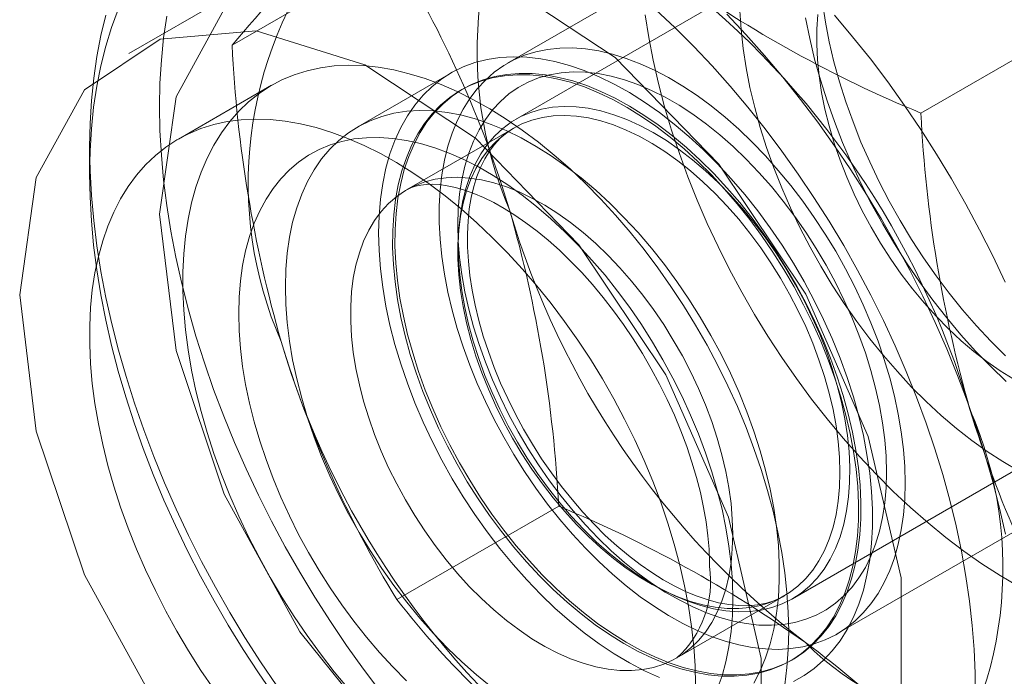
# Model space of a CAD drawing. Units: millimetres. Extents: x 0 to 420, y 0 to 297.
# Drawn here: x 344 to 345, y 176 to 176 of the extents above; entities that cross this region are included whole.
import ezdxf

# ---------------------------------------------------------------- set-up
doc = ezdxf.new("R2010")
doc.units = ezdxf.units.MM

msp = doc.modelspace()

# ---------------------------------------------------------------- linework, layer by layer
at = {"color": 7, "linetype": 'Continuous', "lineweight": 15}
for p, q in [((345.03569, 176.64649), (344.41697, 176.28932)), ((344.76458, 176.43226), (344.42477, 176.23609)), ((344.15581, 176.30641), (344.30921, 176.39497)), ((344.19064, 176.37516), (344.05806, 176.29862)), ((344.80899, 176.24212), (344.96238, 176.33067)), ((344.3634, 176.28004), (344.27501, 176.22902)), ((344.19332, 176.26846), (344.10493, 176.21743)), ((344.37502, 176.2651), (344.37277, 176.2638)), ((344.42299, 176.22784), (344.32135, 176.16916)), ((344.02078, 176.21002), (344.02078, 176.18451)), ((344.72944, 175.74804), (345.34816, 176.10521)), ((344.68725, 175.78141), (345.02706, 175.97758)), ((344.31219, 175.78067), (344.46559, 175.86922)), ((344.57758, 175.72531), (344.67922, 175.78399)), ((344.68525, 175.72252), (344.68749, 175.72382))]:
    msp.add_line(p, q, dxfattribs=at)
at = {"color": 7, "linetype": 'Continuous', "lineweight": 15, "flags": 128}
for points in [[(344.08707, 176.14624), (344.10278, 176.01683), (344.1485, 175.88079), (344.22019, 175.75019), (344.31146, 175.63666), (344.4142, 175.55026), (344.5193, 175.49869), (344.6174, 175.48651), (344.6998, 175.51483), (344.75916, 175.58111), (344.79023, 175.67947), (344.79023, 175.80116), (344.75916, 175.93539), (344.6998, 176.07021), (344.6174, 176.19366), (344.5193, 176.29475), (344.4142, 176.36452), (344.31146, 176.39675), (344.22019, 176.38859), (344.1485, 176.34076), (344.10278, 176.25751), (344.08707, 176.14624)], [(344.04793, 176.34036), (344.04162, 176.32334), (344.03613, 176.30553), (344.03146, 176.28699), (344.02762, 176.26774), (344.02463, 176.24783), (344.02249, 176.22729), (344.02121, 176.20617), (344.02078, 176.18451)], [(344.04793, 176.34036), (344.04162, 176.32334), (344.03613, 176.30553), (344.03146, 176.28699), (344.02762, 176.26774), (344.02463, 176.24783), (344.02249, 176.22729), (344.02121, 176.20617), (344.02078, 176.18451)], [(344.86036, 175.68887), (344.86036, 175.71078), (344.8595, 175.73317), (344.85779, 175.75598), (344.85522, 175.77918), (344.85181, 175.8027), (344.84756, 175.82651), (344.84248, 175.85056), (344.83657, 175.8748), (344.82986, 175.89917), (344.82235, 175.92363), (344.81406, 175.94812), (344.80501, 175.97261), (344.79521, 175.99703), (344.78469, 176.02134), (344.77347, 176.04549), (344.76156, 176.06943), (344.749, 176.09311), (344.73582, 176.11648), (344.72202, 176.13949), (344.70766, 176.1621), (344.69274, 176.18426), (344.67732, 176.20593), (344.66141, 176.22706), (344.64504, 176.2476), (344.62826, 176.26752), (344.6111, 176.28678), (344.59359, 176.30533), (344.57576, 176.32314), (344.55766, 176.34017)], [(344.86036, 175.68887), (344.86036, 175.71078), (344.8595, 175.73317), (344.85779, 175.75598), (344.85522, 175.77918), (344.85181, 175.8027), (344.84756, 175.82651), (344.84248, 175.85056), (344.83657, 175.8748), (344.82986, 175.89917), (344.82235, 175.92363), (344.81406, 175.94812), (344.80501, 175.97261), (344.79521, 175.99703), (344.78469, 176.02134), (344.77347, 176.04549), (344.76156, 176.06943), (344.749, 176.09311), (344.73582, 176.11648), (344.72202, 176.13949), (344.70766, 176.1621), (344.69274, 176.18426), (344.67732, 176.20593), (344.66141, 176.22706), (344.64504, 176.2476), (344.62826, 176.26752), (344.6111, 176.28678), (344.59359, 176.30533), (344.57576, 176.32314), (344.55766, 176.34017)], [(344.8893, 176.01177), (344.87541, 176.02564), (344.86184, 176.04023), (344.84861, 176.05549), (344.83579, 176.07139), (344.82341, 176.08787), (344.81151, 176.10486), (344.80013, 176.12233), (344.7893, 176.14021), (344.77907, 176.15843), (344.76946, 176.17696), (344.76052, 176.19571), (344.75225, 176.21464), (344.74471, 176.23367), (344.73789, 176.25276), (344.73184, 176.27183), (344.72657, 176.29082), (344.7221, 176.30967), (344.71844, 176.32833), (344.7156, 176.34672)], [(344.02078, 176.21002), (344.02121, 176.23235), (344.02251, 176.25413), (344.02467, 176.27532), (344.02768, 176.29589), (344.03155, 176.31579), (344.03626, 176.33498)], [(344.02078, 176.21002), (344.02121, 176.23235), (344.02251, 176.25413), (344.02467, 176.27532), (344.02768, 176.29589), (344.03155, 176.31579), (344.03626, 176.33498)], [(344.08707, 176.24829), (344.0875, 176.27061), (344.0888, 176.2924), (344.09096, 176.31359), (344.09397, 176.33416)], [(344.08707, 176.24829), (344.0875, 176.27061), (344.0888, 176.2924), (344.09096, 176.31359), (344.09397, 176.33416)], [(344.90134, 175.79351), (344.88413, 175.80362), (344.86694, 175.81469), (344.84981, 175.82668), (344.8328, 175.83957), (344.81594, 175.85332), (344.79926, 175.86791), (344.78282, 175.8833), (344.76664, 175.89945), (344.75077, 175.91633), (344.73525, 175.93389), (344.7201, 175.95209), (344.70537, 175.97089), (344.69109, 175.99025), (344.6773, 176.01011), (344.66403, 176.03044), (344.65131, 176.05119), (344.63916, 176.07229), (344.62763, 176.09371), (344.61673, 176.1154), (344.6065, 176.1373), (344.59695, 176.15936), (344.5881, 176.18152), (344.57999, 176.20374), (344.57263, 176.22597), (344.56603, 176.24814), (344.56022, 176.27022), (344.5552, 176.29213), (344.55099, 176.31384), (344.5476, 176.3353)], [(344.62505, 176.33585), (344.64307, 176.31669), (344.66074, 176.29682), (344.67802, 176.27628), (344.69488, 176.25512), (344.71129, 176.23336), (344.72721, 176.21106), (344.74261, 176.18826), (344.75747, 176.165), (344.77174, 176.14133), (344.78542, 176.1173), (344.79846, 176.09294), (344.81084, 176.06832), (344.82254, 176.04348), (344.83354, 176.01846), (344.84381, 175.99331), (344.85334, 175.9681), (344.8621, 175.94285), (344.87008, 175.91763), (344.87726, 175.89249), (344.88363, 175.86746), (344.88918, 175.84261)], [(344.62505, 176.33585), (344.64307, 176.31669), (344.66074, 176.29682), (344.67802, 176.27628), (344.69488, 176.25512), (344.71129, 176.23336), (344.72721, 176.21106), (344.74261, 176.18826), (344.75747, 176.165), (344.77174, 176.14133), (344.78542, 176.1173), (344.79846, 176.09294), (344.81084, 176.06832), (344.82254, 176.04348), (344.83354, 176.01846), (344.84381, 175.99331), (344.85334, 175.9681), (344.8621, 175.94285), (344.87008, 175.91763), (344.87726, 175.89249), (344.88363, 175.86746), (344.88918, 175.84261)], [(344.90147, 175.90282), (344.88669, 175.91147), (344.87193, 175.92107), (344.85726, 175.93161), (344.84271, 175.94303), (344.82833, 175.95531), (344.81417, 175.9684), (344.80028, 175.98226), (344.78671, 175.99685), (344.77348, 176.01212), (344.76066, 176.02802), (344.74828, 176.04449), (344.73638, 176.06149), (344.725, 176.07896), (344.71417, 176.09683), (344.70394, 176.11506), (344.69433, 176.13359), (344.68539, 176.15234), (344.67712, 176.17127), (344.66958, 176.1903), (344.66276, 176.20939), (344.65671, 176.22845), (344.65144, 176.24745), (344.64697, 176.2663), (344.64331, 176.28495), (344.64047, 176.30335), (344.63847, 176.32142), (344.6373, 176.33911)], [(344.88978, 175.98761), (344.87523, 176.00164), (344.86097, 176.01641), (344.84705, 176.0319), (344.8335, 176.04804), (344.82037, 176.06479), (344.8077, 176.08209), (344.79552, 176.0999), (344.78388, 176.11816), (344.7728, 176.13682), (344.76233, 176.15581), (344.75249, 176.17509), (344.74331, 176.19458), (344.73483, 176.21424), (344.72706, 176.23401), (344.72003, 176.25382), (344.71377, 176.27361), (344.70828, 176.29332), (344.70359, 176.3129), (344.69972, 176.33228)], [(344.89668, 175.99008), (344.88415, 175.99774), (344.87167, 176.00634), (344.8593, 176.01585), (344.8471, 176.02622), (344.83512, 176.03741), (344.82341, 176.04936), (344.81204, 176.06202), (344.80105, 176.07533), (344.79049, 176.08924), (344.78041, 176.10367), (344.77086, 176.11856), (344.76188, 176.13385), (344.75351, 176.14946), (344.74579, 176.16533), (344.73876, 176.18137), (344.73244, 176.19753), (344.72686, 176.21371), (344.72206, 176.22986), (344.71805, 176.24589), (344.71485, 176.26174), (344.71248, 176.27732), (344.71094, 176.29258), (344.71025, 176.30744), (344.7104, 176.32183), (344.7114, 176.33568)], [(344.72703, 176.33509), (344.74431, 176.31455), (344.76117, 176.29339), (344.77758, 176.27163), (344.7935, 176.24933), (344.8089, 176.22653), (344.82376, 176.20327), (344.83804, 176.1796), (344.85171, 176.15557), (344.86475, 176.13121), (344.87713, 176.10659), (344.88883, 176.08174)], [(344.72703, 176.33509), (344.74431, 176.31455), (344.76117, 176.29339), (344.77758, 176.27163), (344.7935, 176.24933), (344.8089, 176.22653), (344.82376, 176.20327), (344.83804, 176.1796), (344.85171, 176.15557), (344.86475, 176.13121), (344.87713, 176.10659), (344.88883, 176.08174)], [(343.95449, 176.0697), (343.97019, 175.94029), (344.01592, 175.80425), (344.0876, 175.67366), (344.17887, 175.56012), (344.28162, 175.47372), (344.38671, 175.42215), (344.48482, 175.40998), (344.56721, 175.43829), (344.62658, 175.50457), (344.65764, 175.60293), (344.65764, 175.72463), (344.62658, 175.85885), (344.56721, 175.99368), (344.48482, 176.11712), (344.38671, 176.21822), (344.28162, 176.28798), (344.17887, 176.32021), (344.0876, 176.31205), (344.01592, 176.26422), (343.97019, 176.18097), (343.95449, 176.0697)], [(344.79418, 175.89111), (344.79377, 175.90691), (344.79253, 175.92311), (344.79049, 175.93968), (344.78763, 175.95654), (344.78398, 175.97363), (344.77954, 175.99088), (344.77433, 176.00825), (344.76838, 176.02564), (344.7617, 176.04302), (344.75432, 176.0603), (344.74627, 176.07743), (344.73757, 176.09434), (344.72826, 176.11097), (344.71837, 176.12725), (344.70795, 176.14313), (344.69702, 176.15855), (344.68563, 176.17345), (344.67382, 176.18777), (344.66164, 176.20146), (344.64913, 176.21448), (344.63634, 176.22676), (344.62331, 176.23827), (344.6101, 176.24896), (344.59675, 176.2588), (344.58331, 176.26774), (344.56984, 176.27576), (344.55637, 176.28282), (344.54297, 176.2889), (344.52968, 176.29397), (344.51656, 176.29802), (344.50364, 176.30103), (344.49098, 176.30299), (344.47863, 176.30389), (344.46663, 176.30373), (344.45503, 176.30251), (344.44387, 176.30023), (344.43319, 176.29691), (344.42302, 176.29255), (344.41342, 176.28717), (344.40441, 176.2808), (344.39603, 176.27345), (344.38831, 176.26515), (344.38128, 176.25593), (344.37496, 176.24583), (344.36938, 176.23489), (344.36456, 176.22314), (344.36051, 176.21063), (344.35725, 176.19741), (344.3548, 176.18352), (344.35316, 176.16902), (344.35234, 176.15396), (344.35234, 176.1384), (344.35316, 176.12239), (344.3548, 176.10599), (344.35725, 176.08928), (344.36051, 176.07229), (344.36456, 176.05511), (344.36938, 176.0378), (344.37496, 176.02041), (344.38128, 176.00301), (344.38831, 175.98568), (344.39603, 175.96846), (344.40441, 175.95144), (344.41342, 175.93466), (344.42302, 175.91819), (344.43319, 175.9021), (344.44387, 175.88645), (344.45503, 175.87128), (344.46663, 175.85667), (344.47863, 175.84265), (344.49098, 175.82929), (344.50364, 175.81664), (344.51656, 175.80474), (344.52968, 175.79363), (344.54297, 175.78336), (344.55637, 175.77397), (344.56984, 175.76548), (344.58331, 175.75794), (344.59675, 175.75137), (344.6101, 175.74579), (344.62331, 175.74123), (344.63634, 175.7377), (344.64913, 175.73521), (344.66164, 175.73378), (344.67382, 175.73341), (344.68563, 175.7341), (344.69702, 175.73585), (344.70795, 175.73865), (344.71837, 175.74249), (344.72826, 175.74736), (344.73757, 175.75324), (344.74627, 175.76011), (344.75432, 175.76794), (344.7617, 175.7767), (344.76838, 175.78636), (344.77433, 175.79689), (344.77954, 175.80824), (344.78398, 175.82037), (344.78763, 175.83324), (344.79049, 175.8468), (344.79253, 175.86101), (344.79377, 175.87579), (344.79418, 175.89111)], [(344.29478, 176.12838), (344.29522, 176.14462), (344.29652, 176.16029), (344.29869, 176.17535), (344.30172, 176.18972), (344.30559, 176.20336), (344.3103, 176.21623), (344.31581, 176.22826), (344.32212, 176.23942), (344.3292, 176.24966), (344.33703, 176.25894), (344.34557, 176.26724), (344.35479, 176.27452), (344.36465, 176.28075), (344.37513, 176.28592), (344.38619, 176.28999), (344.39777, 176.29296), (344.40984, 176.29481), (344.42236, 176.29555), (344.43527, 176.29515), (344.44853, 176.29364), (344.46209, 176.291), (344.4759, 176.28726), (344.4899, 176.28242), (344.50405, 176.27651), (344.5183, 176.26954), (344.53258, 176.26155), (344.54685, 176.25256), (344.56106, 176.2426), (344.57514, 176.23171), (344.58906, 176.21994), (344.60275, 176.20732), (344.61617, 176.19391), (344.62926, 176.17975), (344.64198, 176.16489), (344.65428, 176.1494), (344.66611, 176.13332), (344.67743, 176.11673), (344.6882, 176.09967), (344.69838, 176.08222), (344.70793, 176.06444), (344.71681, 176.04639), (344.725, 176.02814), (344.73245, 176.00977), (344.73915, 175.99133), (344.74507, 175.9729), (344.75018, 175.95454), (344.75447, 175.93633), (344.75792, 175.91833), (344.76052, 175.9006), (344.76226, 175.88323), (344.76313, 175.86626), (344.76313, 175.84976), (344.76226, 175.8338), (344.76052, 175.81842), (344.75792, 175.8037), (344.75447, 175.78969), (344.75018, 175.77643), (344.74507, 175.76398), (344.73915, 175.75238), (344.73245, 175.74167), (344.725, 175.7319), (344.71681, 175.72311), (344.70793, 175.71531), (344.69838, 175.70855), (344.6882, 175.70285)], [(344.29478, 176.12838), (344.29522, 176.14462), (344.29652, 176.16029), (344.29869, 176.17535), (344.30172, 176.18972), (344.30559, 176.20336), (344.3103, 176.21623), (344.31581, 176.22826), (344.32212, 176.23942), (344.3292, 176.24966), (344.33703, 176.25894), (344.34557, 176.26724), (344.35479, 176.27452), (344.36465, 176.28075), (344.37513, 176.28592), (344.38619, 176.28999), (344.39777, 176.29296), (344.40984, 176.29481), (344.42236, 176.29555), (344.43527, 176.29515), (344.44853, 176.29364), (344.46209, 176.291), (344.4759, 176.28726), (344.4899, 176.28242), (344.50405, 176.27651), (344.5183, 176.26954), (344.53258, 176.26155), (344.54685, 176.25256), (344.56106, 176.2426), (344.57514, 176.23171), (344.58906, 176.21994), (344.60275, 176.20732), (344.61617, 176.19391), (344.62926, 176.17975), (344.64198, 176.16489), (344.65428, 176.1494), (344.66611, 176.13332), (344.67743, 176.11673), (344.6882, 176.09967), (344.69838, 176.08222), (344.70793, 176.06444), (344.71681, 176.04639), (344.725, 176.02814), (344.73245, 176.00977), (344.73915, 175.99133), (344.74507, 175.9729), (344.75018, 175.95454), (344.75447, 175.93633), (344.75792, 175.91833), (344.76052, 175.9006), (344.76226, 175.88323), (344.76313, 175.86626), (344.76313, 175.84976), (344.76226, 175.8338), (344.76052, 175.81842), (344.75792, 175.8037), (344.75447, 175.78969), (344.75018, 175.77643), (344.74507, 175.76398), (344.73915, 175.75238), (344.73245, 175.74167), (344.725, 175.7319), (344.71681, 175.72311), (344.70793, 175.71531), (344.69838, 175.70855), (344.6882, 175.70285)], [(344.68369, 175.75079), (344.68328, 175.76884), (344.68204, 175.78731), (344.67997, 175.80615), (344.67709, 175.82531), (344.6734, 175.84474), (344.66891, 175.86437), (344.66363, 175.88415), (344.65759, 175.90403), (344.65079, 175.92394), (344.64325, 175.94384), (344.63501, 175.96365), (344.62608, 175.98333), (344.61648, 176.00281), (344.60626, 176.02205), (344.59542, 176.04099), (344.58401, 176.05956), (344.57207, 176.07772), (344.55961, 176.09542), (344.54669, 176.1126), (344.53333, 176.12922), (344.51958, 176.14523), (344.50547, 176.16057), (344.49105, 176.17521), (344.47635, 176.18911), (344.46142, 176.20222), (344.44631, 176.21451), (344.43105, 176.22594), (344.4157, 176.23647), (344.40029, 176.24609), (344.38486, 176.25475), (344.36947, 176.26244), (344.35416, 176.26913), (344.33897, 176.27481), (344.32394, 176.27945), (344.30913, 176.28305), (344.29456, 176.28559), (344.28029, 176.28707), (344.26636, 176.28748), (344.2528, 176.28682), (344.23965, 176.28509), (344.22696, 176.2823), (344.21475, 176.27846), (344.20307, 176.27357), (344.19194, 176.26765), (344.18141, 176.26072), (344.17149, 176.2528), (344.16223, 176.24391), (344.15364, 176.23408), (344.14575, 176.22333), (344.13858, 176.21169), (344.13215, 176.19921), (344.12649, 176.18591), (344.12161, 176.17184), (344.11751, 176.15702), (344.11423, 176.14152), (344.11175, 176.12537), (344.1101, 176.10861), (344.10927, 176.0913), (344.10927, 176.07349), (344.1101, 176.05523), (344.11175, 176.03656), (344.11423, 176.01755), (344.11751, 175.99825), (344.12161, 175.97872), (344.12649, 175.959), (344.13215, 175.93916), (344.13858, 175.91926), (344.14575, 175.89935), (344.15364, 175.87949), (344.16223, 175.85974), (344.17149, 175.84015), (344.18141, 175.82078), (344.19194, 175.80169), (344.20307, 175.78293), (344.21475, 175.76455), (344.22696, 175.74662), (344.23965, 175.72917), (344.2528, 175.71226), (344.26636, 175.69595)], [(344.32489, 176.01325), (344.32007, 176.03074), (344.31604, 176.04807), (344.31282, 176.0652), (344.31041, 176.08206), (344.30884, 176.09858), (344.3081, 176.1147), (344.3082, 176.13035), (344.30914, 176.14549), (344.31091, 176.16005), (344.31351, 176.17398), (344.31692, 176.18722), (344.32114, 176.19972), (344.32615, 176.21145), (344.33193, 176.22234), (344.33846, 176.23236), (344.34571, 176.24148), (344.35365, 176.24965), (344.36226, 176.25686), (344.3715, 176.26306), (344.38134, 176.26823), (344.39174, 176.27237), (344.40266, 176.27544), (344.41406, 176.27745), (344.4259, 176.27837), (344.43812, 176.27822), (344.45069, 176.27698), (344.46356, 176.27466), (344.47668, 176.27128), (344.49, 176.26685), (344.50346, 176.26137), (344.51702, 176.25488), (344.53063, 176.24739), (344.54422, 176.23894), (344.55777, 176.22956), (344.5712, 176.21928), (344.58447, 176.20815), (344.59754, 176.19619), (344.61034, 176.18347), (344.62283, 176.17003), (344.63497, 176.15591), (344.64671, 176.14118), (344.658, 176.12589), (344.6688, 176.11009), (344.67907, 176.09385), (344.68877, 176.07723), (344.69786, 176.06028), (344.70632, 176.04309), (344.7141, 176.0257), (344.72118, 176.00819), (344.72753, 175.99063), (344.73313, 175.97307), (344.73795, 175.95559), (344.74198, 175.93825), (344.74521, 175.92112), (344.74761, 175.90427), (344.74918, 175.88775), (344.74992, 175.87163), (344.74982, 175.85597), (344.74888, 175.84083), (344.74711, 175.82627), (344.74452, 175.81235), (344.7411, 175.79911), (344.73688, 175.7866), (344.73187, 175.77488), (344.72609, 175.76399), (344.71957, 175.75396), (344.71232, 175.74485), (344.70437, 175.73667), (344.69576, 175.72947), (344.68652, 175.72327), (344.67668, 175.71809), (344.66628, 175.71396), (344.65536, 175.71088), (344.64396, 175.70888), (344.63213, 175.70795), (344.6199, 175.70811), (344.60733, 175.70935), (344.59446, 175.71166), (344.58134, 175.71504), (344.56803, 175.71948), (344.55456, 175.72495), (344.541, 175.73145), (344.5274, 175.73893), (344.5138, 175.74738), (344.50026, 175.75676), (344.48682, 175.76704), (344.47355, 175.77818), (344.46049, 175.79013), (344.44768, 175.80285), (344.43519, 175.8163), (344.42305, 175.83041), (344.41132, 175.84514), (344.40003, 175.86044), (344.38923, 175.87624), (344.37896, 175.89248), (344.36925, 175.9091), (344.36016, 175.92604), (344.3517, 175.94324), (344.34392, 175.96062), (344.33684, 175.97813), (344.33049, 175.9957), (344.32489, 176.01325)], [(344.73537, 175.97437), (344.7402, 175.95689), (344.74423, 175.93955), (344.74745, 175.92242), (344.74985, 175.90556), (344.75143, 175.88904), (344.75217, 175.87293), (344.75207, 175.85727), (344.75113, 175.84213), (344.74936, 175.82757), (344.74676, 175.81364), (344.74334, 175.8004), (344.73912, 175.7879), (344.73412, 175.77618), (344.72834, 175.76528), (344.72181, 175.75526), (344.71456, 175.74614), (344.70662, 175.73797), (344.69801, 175.73077), (344.68877, 175.72457), (344.67893, 175.71939), (344.66853, 175.71525), (344.65761, 175.71218), (344.64621, 175.71017), (344.63437, 175.70925), (344.62214, 175.70941), (344.60957, 175.71064), (344.5967, 175.71296), (344.58359, 175.71634), (344.57027, 175.72078), (344.55681, 175.72625), (344.54325, 175.73274), (344.52964, 175.74023), (344.51604, 175.74868), (344.5025, 175.75806), (344.48907, 175.76834), (344.47579, 175.77948), (344.46273, 175.79143), (344.44993, 175.80415), (344.43744, 175.81759), (344.4253, 175.83171), (344.41356, 175.84644), (344.40227, 175.86173), (344.39147, 175.87753), (344.3812, 175.89377), (344.3715, 175.9104), (344.3624, 175.92734), (344.35395, 175.94453), (344.34617, 175.96192), (344.33909, 175.97943), (344.33274, 175.99699), (344.32714, 176.01455), (344.32232, 176.03203), (344.31828, 176.04937), (344.31506, 176.0665), (344.31266, 176.08335), (344.31108, 176.09987), (344.31035, 176.11599), (344.31045, 176.13165), (344.31138, 176.14679), (344.31315, 176.16135), (344.31575, 176.17527), (344.31917, 176.18852), (344.32339, 176.20102), (344.3284, 176.21274), (344.33418, 176.22363), (344.3407, 176.23366), (344.34795, 176.24278), (344.3559, 176.25095), (344.3645, 176.25815), (344.37375, 176.26435), (344.38359, 176.26953), (344.39399, 176.27366), (344.40491, 176.27674), (344.41631, 176.27874), (344.42814, 176.27967), (344.44037, 176.27951), (344.45294, 176.27828), (344.46581, 176.27596), (344.47893, 176.27258), (344.49224, 176.26814), (344.5057, 176.26267), (344.51926, 176.25617), (344.53287, 176.24869), (344.54647, 176.24024), (344.56001, 176.23086), (344.57344, 176.22058), (344.58672, 176.20944), (344.59978, 176.19749), (344.61258, 176.18477), (344.62508, 176.17132), (344.63722, 176.15721), (344.64895, 176.14248), (344.66024, 176.12718), (344.67104, 176.11139), (344.68131, 176.09514), (344.69101, 176.07852), (344.70011, 176.06158), (344.70856, 176.04438), (344.71634, 176.027), (344.72342, 176.00949), (344.72978, 175.99192), (344.73537, 175.97437)], [(344.7765, 175.90132), (344.77608, 175.9166), (344.77483, 175.9323), (344.77275, 175.94836), (344.76985, 175.9647), (344.76614, 175.98127), (344.76164, 175.99799), (344.75637, 176.0148), (344.75034, 176.03162), (344.74358, 176.04839), (344.73613, 176.06503), (344.728, 176.08149), (344.71924, 176.09769), (344.70988, 176.11356), (344.69996, 176.12904), (344.68951, 176.14407), (344.67859, 176.15859), (344.66724, 176.17253), (344.6555, 176.18583), (344.64342, 176.19845), (344.63105, 176.21034), (344.61844, 176.22143), (344.60565, 176.23169), (344.59273, 176.24108), (344.57972, 176.24955), (344.56669, 176.25707), (344.55368, 176.26362), (344.54076, 176.26915), (344.52797, 176.27366), (344.51536, 176.27712), (344.503, 176.27952), (344.49092, 176.28084), (344.47917, 176.28109), (344.46782, 176.28026), (344.4569, 176.27836), (344.44645, 176.27539), (344.43653, 176.27136), (344.42717, 176.2663), (344.41841, 176.26021), (344.41028, 176.25314), (344.40283, 176.2451), (344.39607, 176.23613), (344.39004, 176.22627), (344.38477, 176.21555), (344.38027, 176.20403), (344.37656, 176.19174), (344.37366, 176.17875), (344.37158, 176.16509), (344.37033, 176.15083), (344.36991, 176.13603), (344.37033, 176.12075), (344.37158, 176.10505), (344.37366, 176.08899), (344.37656, 176.07265), (344.38027, 176.05608), (344.38477, 176.03936), (344.39004, 176.02256), (344.39607, 176.00573), (344.40283, 175.98897), (344.41028, 175.97232), (344.41841, 175.95586), (344.42717, 175.93966), (344.43653, 175.92379), (344.44645, 175.90831), (344.4569, 175.89328), (344.46782, 175.87876), (344.47917, 175.86482), (344.49092, 175.85152), (344.503, 175.8389), (344.51536, 175.82701), (344.52797, 175.81592), (344.54076, 175.80566), (344.55368, 175.79627), (344.56669, 175.7878), (344.57972, 175.78028), (344.59273, 175.77374), (344.60565, 175.7682), (344.61844, 175.76369), (344.63105, 175.76023), (344.64342, 175.75783), (344.6555, 175.75651), (344.66724, 175.75626), (344.67859, 175.75709), (344.68951, 175.75899), (344.69996, 175.76196), (344.70988, 175.76599), (344.71924, 175.77106), (344.728, 175.77714), (344.73613, 175.78421), (344.74358, 175.79225), (344.75034, 175.80122), (344.75637, 175.81108), (344.76164, 175.8218), (344.76614, 175.83332), (344.76985, 175.84561), (344.77275, 175.85861), (344.77483, 175.87226), (344.77608, 175.88652), (344.7765, 175.90132)], [(344.29685, 175.69294), (344.28044, 175.7147), (344.26452, 175.737), (344.24912, 175.7598), (344.23426, 175.78306), (344.21999, 175.80673), (344.20631, 175.83076), (344.19327, 175.85511), (344.18089, 175.87974), (344.16919, 175.90458), (344.15819, 175.9296), (344.14792, 175.95474), (344.13839, 175.97996), (344.12963, 176.0052), (344.12165, 176.03042), (344.11447, 176.05557), (344.1081, 176.0806), (344.10255, 176.10545), (344.09784, 176.13008), (344.09397, 176.15445), (344.09096, 176.1785), (344.0888, 176.20219), (344.0875, 176.22547), (344.08707, 176.24829)], [(344.29685, 175.69294), (344.28044, 175.7147), (344.26452, 175.737), (344.24912, 175.7598), (344.23426, 175.78306), (344.21999, 175.80673), (344.20631, 175.83076), (344.19327, 175.85511), (344.18089, 175.87974), (344.16919, 175.90458), (344.15819, 175.9296), (344.14792, 175.95474), (344.13839, 175.97996), (344.12963, 176.0052), (344.12165, 176.03042), (344.11447, 176.05557), (344.1081, 176.0806), (344.10255, 176.10545), (344.09784, 176.13008), (344.09397, 176.15445), (344.09096, 176.1785), (344.0888, 176.20219), (344.0875, 176.22547), (344.08707, 176.24829)], [(344.38455, 176.02563), (344.38015, 176.04173), (344.37654, 176.05767), (344.37375, 176.0734), (344.3718, 176.08883), (344.37068, 176.1039), (344.37041, 176.11853), (344.37099, 176.13266), (344.37241, 176.14622), (344.37467, 176.15916), (344.37776, 176.17141), (344.38166, 176.18292), (344.38635, 176.19363), (344.39182, 176.2035), (344.39804, 176.21248), (344.40498, 176.22054), (344.41261, 176.22762), (344.42089, 176.23371), (344.42979, 176.23877), (344.43927, 176.24278), (344.44927, 176.24573), (344.45977, 176.24759), (344.4707, 176.24836), (344.48203, 176.24804), (344.49369, 176.24663), (344.50563, 176.24413), (344.51781, 176.24056), (344.53016, 176.23593), (344.54263, 176.23026), (344.55516, 176.22358), (344.56769, 176.21593), (344.58017, 176.20733), (344.59254, 176.19782), (344.60474, 176.18745), (344.61672, 176.17626), (344.62842, 176.16431), (344.6398, 176.15165), (344.65079, 176.13834), (344.66134, 176.12443), (344.67142, 176.11), (344.68097, 176.09511), (344.68995, 176.07982), (344.69832, 176.06421), (344.70604, 176.04834), (344.71308, 176.0323), (344.7194, 176.01614), (344.72497, 175.99996), (344.72977, 175.98381), (344.73378, 175.96778), (344.73698, 175.95193), (344.73936, 175.93634), (344.74089, 175.92109), (344.74158, 175.90623), (344.74143, 175.89184), (344.74043, 175.87799), (344.73859, 175.86473), (344.73592, 175.85213), (344.73242, 175.84024), (344.72812, 175.82912), (344.72303, 175.81883), (344.71719, 175.80939), (344.7106, 175.80087), (344.70332, 175.7933), (344.69536, 175.78671), (344.68676, 175.78113), (344.67757, 175.77659), (344.66782, 175.77311), (344.65756, 175.77071), (344.64684, 175.76939), (344.63571, 175.76916), (344.62421, 175.77003), (344.6124, 175.77199), (344.60033, 175.77502), (344.58806, 175.77913), (344.57564, 175.78428), (344.56314, 175.79045), (344.5506, 175.79762), (344.53809, 175.80576), (344.52566, 175.81482), (344.51336, 175.82476), (344.50126, 175.83555), (344.48942, 175.84712), (344.47787, 175.85944), (344.46668, 175.87243), (344.4559, 175.88605), (344.44558, 175.90022), (344.43576, 175.91489), (344.42649, 175.92999), (344.41781, 175.94545), (344.40976, 175.9612), (344.40238, 175.97716), (344.39569, 175.99327), (344.38975, 176.00945), (344.38455, 176.02563)], [(344.20639, 176.07735), (344.20683, 176.09359), (344.20813, 176.10927), (344.21031, 176.12432), (344.21333, 176.1387), (344.2172, 176.15234), (344.22191, 176.1652), (344.22743, 176.17723), (344.23374, 176.18839), (344.24082, 176.19863), (344.24864, 176.20792), (344.25718, 176.21622), (344.2664, 176.2235), (344.27627, 176.22973), (344.28675, 176.23489), (344.2978, 176.23896), (344.30938, 176.24193), (344.32145, 176.24379), (344.33397, 176.24452), (344.34688, 176.24413), (344.36014, 176.24261), (344.3737, 176.23998), (344.38751, 176.23623), (344.40151, 176.2314), (344.41567, 176.22548), (344.42991, 176.21852), (344.44419, 176.21052), (344.45847, 176.20153), (344.47267, 176.19157), (344.48676, 176.18069), (344.50067, 176.16891), (344.51436, 176.1563), (344.52778, 176.14288), (344.54087, 176.12872), (344.55359, 176.11387), (344.56589, 176.09837), (344.57772, 176.0823), (344.58904, 176.0657), (344.59981, 176.04865), (344.60999, 176.03119), (344.61954, 176.01341), (344.62842, 175.99536), (344.63661, 175.97712), (344.64406, 175.95874), (344.65076, 175.9403), (344.65668, 175.92187), (344.66179, 175.90351), (344.66608, 175.8853), (344.66953, 175.8673), (344.67213, 175.84958), (344.67387, 175.8322), (344.67474, 175.81523), (344.67474, 175.79873), (344.67387, 175.78277), (344.67213, 175.7674), (344.66953, 175.75268), (344.66608, 175.73866), (344.66179, 175.7254), (344.65668, 175.71295), (344.65076, 175.70135)], [(344.20639, 176.07735), (344.20683, 176.09359), (344.20813, 176.10927), (344.21031, 176.12432), (344.21333, 176.1387), (344.2172, 176.15234), (344.22191, 176.1652), (344.22743, 176.17723), (344.23374, 176.18839), (344.24082, 176.19863), (344.24864, 176.20792), (344.25718, 176.21622), (344.2664, 176.2235), (344.27627, 176.22973), (344.28675, 176.23489), (344.2978, 176.23896), (344.30938, 176.24193), (344.32145, 176.24379), (344.33397, 176.24452), (344.34688, 176.24413), (344.36014, 176.24261), (344.3737, 176.23998), (344.38751, 176.23623), (344.40151, 176.2314), (344.41567, 176.22548), (344.42991, 176.21852), (344.44419, 176.21052), (344.45847, 176.20153), (344.47267, 176.19157), (344.48676, 176.18069), (344.50067, 176.16891), (344.51436, 176.1563), (344.52778, 176.14288), (344.54087, 176.12872), (344.55359, 176.11387), (344.56589, 176.09837), (344.57772, 176.0823), (344.58904, 176.0657), (344.59981, 176.04865), (344.60999, 176.03119), (344.61954, 176.01341), (344.62842, 175.99536), (344.63661, 175.97712), (344.64406, 175.95874), (344.65076, 175.9403), (344.65668, 175.92187), (344.66179, 175.90351), (344.66608, 175.8853), (344.66953, 175.8673), (344.67213, 175.84958), (344.67387, 175.8322), (344.67474, 175.81523), (344.67474, 175.79873), (344.67387, 175.78277), (344.67213, 175.7674), (344.66953, 175.75268), (344.66608, 175.73866), (344.66179, 175.7254), (344.65668, 175.71295), (344.65076, 175.70135)], [(344.7323, 175.90132), (344.73189, 175.91568), (344.73065, 175.93046), (344.7286, 175.94558), (344.72573, 175.96097), (344.72206, 175.97657), (344.71762, 175.99231), (344.71242, 176.00811), (344.70648, 176.02389), (344.69983, 176.0396), (344.6925, 176.05515), (344.68453, 176.07047), (344.67595, 176.08551), (344.6668, 176.10018), (344.65712, 176.11441), (344.64695, 176.12816), (344.63635, 176.14134), (344.62537, 176.15391), (344.61404, 176.1658), (344.60242, 176.17697), (344.59058, 176.18735), (344.57855, 176.19691), (344.56639, 176.20559), (344.55417, 176.21336), (344.54193, 176.22019), (344.52973, 176.22604), (344.51764, 176.23088), (344.50569, 176.2347), (344.49395, 176.23747), (344.48248, 176.23919), (344.47131, 176.23984), (344.46051, 176.23943), (344.45012, 176.23795), (344.4402, 176.23541), (344.43078, 176.23182), (344.42191, 176.22721), (344.41362, 176.22158), (344.40597, 176.21497), (344.39898, 176.20741), (344.39268, 176.19892), (344.38711, 176.18956), (344.38228, 176.17936), (344.37822, 176.16836), (344.37495, 176.15663), (344.37249, 176.14421), (344.37084, 176.13115), (344.37002, 176.11753), (344.37002, 176.10339), (344.37084, 176.08882), (344.37249, 176.07386), (344.37495, 176.05859), (344.37822, 176.04309), (344.38228, 176.02741), (344.38711, 176.01163), (344.39268, 175.99583), (344.39898, 175.98008), (344.40597, 175.96444), (344.41362, 175.94899), (344.42191, 175.93381), (344.43078, 175.91895), (344.4402, 175.90449), (344.45012, 175.89049), (344.46051, 175.87701), (344.47131, 175.86413), (344.48248, 175.85189), (344.49395, 175.84036), (344.50569, 175.82958), (344.51764, 175.8196), (344.52973, 175.81048), (344.54193, 175.80225), (344.55417, 175.79494), (344.56639, 175.7886), (344.57855, 175.78325), (344.59058, 175.77892), (344.60242, 175.77562), (344.61404, 175.77338), (344.62537, 175.77219), (344.63635, 175.77207), (344.64695, 175.77302), (344.65712, 175.77503), (344.6668, 175.77809), (344.67595, 175.7822), (344.68453, 175.78732), (344.6925, 175.79344), (344.69983, 175.80053), (344.70648, 175.80856), (344.71242, 175.81749), (344.71762, 175.82728), (344.72206, 175.83788), (344.72573, 175.84925), (344.7286, 175.86134), (344.73065, 175.87408), (344.73189, 175.88743), (344.7323, 175.90132)], [(344.5953, 175.69977), (344.59489, 175.71781), (344.59365, 175.73628), (344.59158, 175.75513), (344.5887, 175.77429), (344.58501, 175.79371), (344.58052, 175.81335), (344.57524, 175.83313), (344.5692, 175.85301), (344.5624, 175.87292), (344.55487, 175.89281), (344.54662, 175.91262), (344.53769, 175.9323), (344.5281, 175.95179), (344.51787, 175.97103), (344.50703, 175.98996), (344.49563, 176.00853), (344.48368, 176.0267), (344.47122, 176.0444), (344.4583, 176.06158), (344.44494, 176.0782), (344.43119, 176.0942), (344.41708, 176.10955), (344.40266, 176.12419), (344.38796, 176.13808), (344.37304, 176.1512), (344.35792, 176.16348), (344.34267, 176.17491), (344.32731, 176.18545), (344.3119, 176.19506), (344.29647, 176.20373), (344.28108, 176.21142), (344.26577, 176.21811), (344.25058, 176.22379), (344.23556, 176.22843), (344.22074, 176.23203), (344.20618, 176.23457), (344.19191, 176.23604), (344.17797, 176.23645), (344.16441, 176.23579), (344.15126, 176.23407), (344.13857, 176.23128), (344.12636, 176.22743), (344.11468, 176.22254), (344.10356, 176.21663), (344.09302, 176.2097), (344.08311, 176.20178), (344.07384, 176.19289), (344.06525, 176.18305), (344.05736, 176.1723), (344.05019, 176.16067), (344.04377, 176.14818), (344.0381, 176.13489), (344.03322, 176.12081), (344.02913, 176.106), (344.02584, 176.09049), (344.02336, 176.07434), (344.02171, 176.05759), (344.02088, 176.04028), (344.02088, 176.02247), (344.02171, 176.0042), (344.02336, 175.98554), (344.02584, 175.96653), (344.02913, 175.94723), (344.03322, 175.92769), (344.0381, 175.90798), (344.04377, 175.88814), (344.05019, 175.86824), (344.05736, 175.84833), (344.06525, 175.82847), (344.07384, 175.80871), (344.08311, 175.78912), (344.09302, 175.76976), (344.10356, 175.75066), (344.11468, 175.7319), (344.12636, 175.71353), (344.13857, 175.69559)], [(344.63066, 175.78141), (344.63025, 175.79767), (344.62901, 175.81435), (344.62696, 175.83138), (344.6241, 175.84872), (344.62045, 175.8663), (344.616, 175.88405), (344.61078, 175.90192), (344.60481, 175.91984), (344.59811, 175.93774), (344.5907, 175.95558), (344.58261, 175.97327), (344.57386, 175.99077), (344.56449, 176.00801), (344.55453, 176.02492), (344.54401, 176.04146), (344.53298, 176.05756), (344.52147, 176.07316), (344.50951, 176.08821), (344.49716, 176.10266), (344.48446, 176.11646), (344.47145, 176.12955), (344.45817, 176.1419), (344.44467, 176.15345), (344.43101, 176.16417), (344.41723, 176.17403), (344.40337, 176.18298), (344.38949, 176.19099), (344.37563, 176.19804), (344.36185, 176.2041), (344.34818, 176.20916), (344.33469, 176.21318), (344.32141, 176.21616), (344.3084, 176.21809), (344.29569, 176.21896), (344.28334, 176.21877), (344.27139, 176.21752), (344.25988, 176.21521), (344.24884, 176.21186), (344.23833, 176.20746), (344.22837, 176.20205), (344.219, 176.19563), (344.21025, 176.18823), (344.20216, 176.17988), (344.19475, 176.1706), (344.18805, 176.16043), (344.18207, 176.1494), (344.17686, 176.13756), (344.17241, 176.12494), (344.16875, 176.11159), (344.16589, 176.09755), (344.16384, 176.08288), (344.16261, 176.06763), (344.1622, 176.05184), (344.16261, 176.03558), (344.16384, 176.0189), (344.16589, 176.00186), (344.16875, 175.98453), (344.17241, 175.96695), (344.17686, 175.9492), (344.18207, 175.93133), (344.18805, 175.91341), (344.19475, 175.89551), (344.20216, 175.87767), (344.21025, 175.85998), (344.219, 175.84248), (344.22837, 175.82524), (344.23833, 175.80833), (344.24884, 175.79179), (344.25988, 175.77569), (344.27139, 175.76009), (344.28334, 175.74504), (344.29569, 175.73059), (344.3084, 175.71679), (344.32141, 175.7037)], [(344.67937, 175.78408), (344.67805, 175.78334), (344.6706, 175.77983), (344.66258, 175.77722), (344.65415, 175.77554), (344.64539, 175.77477), (344.63631, 175.77488), (344.62691, 175.77584), (344.6172, 175.77764), (344.60719, 175.78029), (344.59691, 175.78379), (344.58638, 175.78814), (344.57565, 175.79334), (344.56477, 175.79938), (344.55378, 175.80624), (344.54274, 175.81392), (344.53169, 175.82239), (344.5207, 175.83162), (344.50981, 175.84157), (344.49908, 175.85222), (344.48855, 175.86352), (344.47827, 175.87543), (344.4683, 175.88789), (344.45867, 175.90085), (344.44944, 175.91427), (344.44064, 175.92808), (344.43231, 175.94223), (344.42449, 175.95665), (344.41721, 175.97129), (344.4105, 175.98607), (344.4044, 176.00093), (344.39892, 176.01581), (344.39408, 176.03065), (344.3899, 176.04537), (344.38639, 176.0599), (344.38357, 176.07419), (344.38143, 176.08817), (344.37998, 176.10178), (344.37921, 176.11495), (344.3791, 176.12762), (344.37966, 176.13975), (344.38085, 176.15128), (344.38265, 176.16216), (344.38504, 176.17236), (344.38798, 176.18185), (344.39145, 176.1906), (344.39541, 176.1986), (344.39986, 176.20587), (344.4048, 176.21241), (344.41025, 176.21824), (344.41627, 176.22338), (344.42278, 176.22772)], [(344.19823, 175.69873), (344.18283, 175.72153), (344.16797, 175.74479), (344.1537, 175.76846), (344.14002, 175.79249), (344.12698, 175.81684), (344.1146, 175.84147), (344.1029, 175.86631), (344.0919, 175.89133), (344.08163, 175.91647), (344.0721, 175.94169), (344.06334, 175.96693), (344.05536, 175.99215), (344.04818, 176.0173), (344.04181, 176.04233), (344.03626, 176.06718), (344.03155, 176.09181), (344.02768, 176.11618), (344.02467, 176.14023), (344.02251, 176.16392), (344.02121, 176.1872), (344.02078, 176.21002)], [(344.19823, 175.69873), (344.18283, 175.72153), (344.16797, 175.74479), (344.1537, 175.76846), (344.14002, 175.79249), (344.12698, 175.81684), (344.1146, 175.84147), (344.1029, 175.86631), (344.0919, 175.89133), (344.08163, 175.91647), (344.0721, 175.94169), (344.06334, 175.96693), (344.05536, 175.99215), (344.04818, 176.0173), (344.04181, 176.04233), (344.03626, 176.06718), (344.03155, 176.09181), (344.02768, 176.11618), (344.02467, 176.14023), (344.02251, 176.16392), (344.02121, 176.1872), (344.02078, 176.21002)], [(344.02078, 176.18451), (344.02121, 176.16235), (344.02249, 176.13975), (344.02463, 176.11674), (344.02762, 176.09337), (344.03146, 176.0697), (344.03613, 176.04576), (344.04162, 176.02162), (344.04793, 175.99731), (344.05505, 175.97289), (344.06295, 175.9484), (344.07162, 175.9239), (344.08104, 175.89944), (344.09121, 175.87507), (344.10208, 175.85083), (344.11365, 175.82678), (344.12588, 175.80297), (344.13876, 175.77944), (344.15225, 175.75624), (344.16634, 175.73343), (344.18098, 175.71103), (344.19615, 175.68911)], [(344.02078, 176.18451), (344.02121, 176.16235), (344.02249, 176.13975), (344.02463, 176.11674), (344.02762, 176.09337), (344.03146, 176.0697), (344.03613, 176.04576), (344.04162, 176.02162), (344.04793, 175.99731), (344.05505, 175.97289), (344.06295, 175.9484), (344.07162, 175.9239), (344.08104, 175.89944), (344.09121, 175.87507), (344.10208, 175.85083), (344.11365, 175.82678), (344.12588, 175.80297), (344.13876, 175.77944), (344.15225, 175.75624), (344.16634, 175.73343), (344.18098, 175.71103), (344.19615, 175.68911)], [(344.63066, 175.84264), (344.63024, 175.857), (344.62901, 175.87178), (344.62695, 175.8869), (344.62408, 175.90229), (344.62042, 175.91789), (344.61597, 175.93363), (344.61077, 175.94943), (344.60483, 175.96521), (344.59818, 175.98092), (344.59085, 175.99647), (344.58288, 176.01179), (344.5743, 176.02683), (344.56515, 176.0415), (344.55547, 176.05573), (344.54531, 176.06948), (344.53471, 176.08266), (344.52372, 176.09523), (344.51239, 176.10712), (344.50078, 176.11829), (344.48893, 176.12867), (344.4769, 176.13823), (344.46475, 176.14691), (344.45252, 176.15468), (344.44028, 176.16151), (344.42809, 176.16736), (344.41599, 176.1722), (344.40404, 176.17602), (344.39231, 176.17879), (344.38083, 176.18051), (344.36966, 176.18116), (344.35886, 176.18075), (344.34848, 176.17927), (344.33855, 176.17673), (344.32913, 176.17314), (344.32026, 176.16853), (344.31198, 176.1629), (344.30432, 176.15629), (344.29733, 176.14873), (344.29103, 176.14024), (344.28546, 176.13088), (344.28063, 176.12068), (344.27658, 176.10968), (344.27331, 176.09795), (344.27084, 176.08553), (344.2692, 176.07247), (344.26837, 176.05885), (344.26837, 176.04472), (344.2692, 176.03014), (344.27084, 176.01518), (344.27331, 175.99991), (344.27658, 175.98441), (344.28063, 175.96873), (344.28546, 175.95296), (344.29103, 175.93715), (344.29733, 175.9214), (344.30432, 175.90576), (344.31198, 175.89032), (344.32026, 175.87513), (344.32913, 175.86027), (344.33855, 175.84581), (344.34848, 175.83181), (344.35886, 175.81834), (344.36966, 175.80545), (344.38083, 175.79321), (344.39231, 175.78168), (344.40404, 175.7709), (344.41599, 175.76092), (344.42809, 175.7518), (344.44028, 175.74357), (344.45252, 175.73626), (344.46475, 175.72992), (344.4769, 175.72457), (344.48893, 175.72024), (344.50078, 175.71694), (344.51239, 175.7147), (344.52372, 175.71351), (344.53471, 175.71339), (344.54531, 175.71434), (344.55547, 175.71635), (344.56515, 175.71941), (344.5743, 175.72352), (344.58288, 175.72864), (344.59085, 175.73476), (344.59818, 175.74185), (344.60483, 175.74988), (344.61077, 175.75881), (344.61597, 175.7686), (344.62042, 175.7792), (344.62408, 175.79057), (344.62695, 175.80266), (344.62901, 175.8154), (344.63024, 175.82875), (344.63066, 175.84264)], [(344.32136, 176.16917), (344.32509, 176.17104), (344.32982, 176.17272), (344.33472, 176.17383), (344.34, 176.17447), (344.34573, 176.17463), (344.3526, 176.17422), (344.35999, 176.17318), (344.36788, 176.17146), (344.37627, 176.16903), (344.38511, 176.16585), (344.39438, 176.16189), (344.40401, 176.15715), (344.41396, 176.1516), (344.42416, 176.14525), (344.43455, 176.13809), (344.44509, 176.13015), (344.45569, 176.12143), (344.46632, 176.11196), (344.4769, 176.10177), (344.48738, 176.0909), (344.4977, 176.07939), (344.5078, 176.06728), (344.51764, 176.05462), (344.52717, 176.04147), (344.53633, 176.02789), (344.54509, 176.01392), (344.5534, 175.99964), (344.56122, 175.98511), (344.56852, 175.97039), (344.57527, 175.95556), (344.58144, 175.94068), (344.587, 175.92582), (344.59195, 175.91106), (344.59626, 175.89646), (344.59992, 175.8821), (344.60294, 175.86804), (344.60531, 175.85437), (344.60704, 175.84114), (344.60815, 175.82842), (344.60865, 175.81628), (344.60869, 175.81202)], [(344.56106, 175.70673), (344.54685, 175.71317), (344.53258, 175.72065), (344.5183, 175.72915), (344.50405, 175.73863), (344.4899, 175.74906), (344.4759, 175.76039), (344.46209, 175.77259), (344.44853, 175.78562), (344.43527, 175.79941), (344.42236, 175.81392), (344.40984, 175.8291), (344.39777, 175.8449), (344.38619, 175.86124), (344.37513, 175.87807), (344.36465, 175.89533), (344.35479, 175.91296), (344.34557, 175.93088), (344.33703, 175.94904), (344.3292, 175.96736), (344.32212, 175.98578), (344.31581, 176.00422), (344.3103, 176.02262), (344.30559, 176.04091), (344.30172, 176.05903), (344.29869, 176.0769), (344.29652, 176.09446), (344.29522, 176.11164), (344.29478, 176.12838)], [(344.56106, 175.70673), (344.54685, 175.71317), (344.53258, 175.72065), (344.5183, 175.72915), (344.50405, 175.73863), (344.4899, 175.74906), (344.4759, 175.76039), (344.46209, 175.77259), (344.44853, 175.78562), (344.43527, 175.79941), (344.42236, 175.81392), (344.40984, 175.8291), (344.39777, 175.8449), (344.38619, 175.86124), (344.37513, 175.87807), (344.36465, 175.89533), (344.35479, 175.91296), (344.34557, 175.93088), (344.33703, 175.94904), (344.3292, 175.96736), (344.32212, 175.98578), (344.31581, 176.00422), (344.3103, 176.02262), (344.30559, 176.04091), (344.30172, 176.05903), (344.29869, 176.0769), (344.29652, 176.09446), (344.29522, 176.11164), (344.29478, 176.12838)], [(344.40151, 175.69803), (344.38751, 175.70937), (344.3737, 175.72157), (344.36014, 175.73459), (344.34688, 175.74838), (344.33397, 175.7629), (344.32145, 175.77808), (344.30938, 175.79387), (344.2978, 175.81021), (344.28675, 175.82705), (344.27627, 175.84431), (344.2664, 175.86193), (344.25718, 175.87986), (344.24864, 175.89801), (344.24082, 175.91633), (344.23374, 175.93475), (344.22743, 175.95319), (344.22191, 175.9716), (344.2172, 175.98989), (344.21333, 176.008), (344.21031, 176.02587), (344.20813, 176.04343), (344.20683, 176.06061), (344.20639, 176.07735)], [(344.40151, 175.69803), (344.38751, 175.70937), (344.3737, 175.72157), (344.36014, 175.73459), (344.34688, 175.74838), (344.33397, 175.7629), (344.32145, 175.77808), (344.30938, 175.79387), (344.2978, 175.81021), (344.28675, 175.82705), (344.27627, 175.84431), (344.2664, 175.86193), (344.25718, 175.87986), (344.24864, 175.89801), (344.24082, 175.91633), (344.23374, 175.93475), (344.22743, 175.95319), (344.22191, 175.9716), (344.2172, 175.98989), (344.21333, 176.008), (344.21031, 176.02587), (344.20813, 176.04343), (344.20683, 176.06061), (344.20639, 176.07735)], [(344.616, 175.69569), (344.62045, 175.70831), (344.6241, 175.72166), (344.62696, 175.73569), (344.62901, 175.75037), (344.63025, 175.76562), (344.63066, 175.78141)], [(344.67997, 175.69973), (344.68204, 175.71619), (344.68328, 175.73323), (344.68369, 175.75079)]]:
    msp.add_lwpolyline(points, dxfattribs=at)
at = {"color": 7, "linetype": 'Continuous', "lineweight": 15}
for centre, radius, start, end in [((344.76706, 176.2999), 0.37886, 142.87517, 203.25394), ((344.29894, 175.8585), 0.80599, 16.39743, 52.32293), ((344.8779, 175.7106), 0.93616, 132.25183, 140.4732), ((344.547, 176.17531), 0.37581, 142.60437, 203.52474), ((343.41282, 175.84583), 1.05122, 16.83757, 31.49224), ((344.08137, 175.73279), 0.80717, 16.42455, 52.29581), ((345.25915, 177.33315), 1.18025, 234.57433, 247.57886), ((345.4054, 176.3692), 1.25116, 182.87635, 195.95338), ((346.05857, 176.3049), 1.25116, 182.87635, 195.95338), ((343.20434, 175.8045), 1.26291, 2.93743, 15.89231), ((345.19218, 176.37785), 0.80599, 196.39743, 232.32293), ((344.97665, 176.25354), 0.80717, 196.42455, 232.29581), ((345.21422, 176.33234), 1.05735, 196.88025, 211.44956), ((344.51102, 175.81101), 0.37581, 322.60437, 23.52474), ((345.86739, 176.26804), 1.05735, 196.88025, 211.44956), ((344.01543, 174.77819), 1.18025, 54.57433, 67.57886), ((344.5116, 175.79793), 0.09811, 312.26337, 8.26094), ((344.9884, 176.30667), 0.8567, 217.87839, 233.84768), ((344.19096, 175.0449), 0.86125, 37.92084, 53.80523), ((344.88208, 175.91923), 0.25586, 224.48867, 304.26787), ((347.00327, 173.18245), 3.25173, 128.80792, 132.42444)]:
    msp.add_arc(centre, radius, start, end, dxfattribs=at)

doc.saveas('drawing.dxf')
